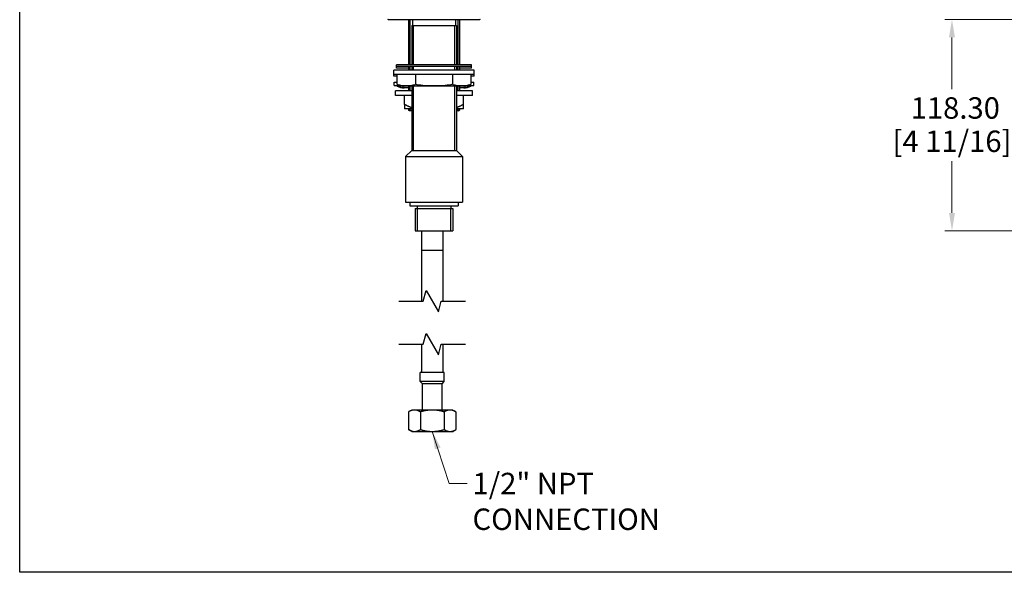
# Model space of a CAD drawing. Units: millimetres. Extents: x 32 to 1156, y 32 to 808.
# Drawn here: x 32 to 583, y 32 to 341 of the extents above; entities that cross this region are included whole.
import ezdxf

# ---------------------------------------------------------------- set-up
doc = ezdxf.new("R2010")
doc.units = ezdxf.units.MM
doc.header["$LTSCALE"] = 4
for name, color, linetype, lineweight, true_color in [('Break Line (ISO)', 7, 'Continuous', 25, 0x00003f), ('Dimension (ISO)', 7, 'Continuous', 18, 0x00003f), ('Symbol (ISO)', 7, 'Continuous', 25, 0x00003f), ('Visible (ISO)', 7, 'Continuous', 25, 0x00003f), ('Visible Narrow (ISO)', 7, 'Continuous', 25, 0x00003f)]:
    doc.layers.add(name, color=color, linetype=linetype, lineweight=lineweight, true_color=true_color)
doc.layers.add('Sketch Geometry (ANSI)', color=7, linetype='Continuous', lineweight=25)
doc.styles.add('Samuel Heath (ISO)', font='tahoma.ttf')
doc.dimstyles.new('Samuel Heath (ISO)', dxfattribs={"dimscale": 4, "dimtxt": 3, "dimasz": 2.5, "dimexe": 1, "dimexo": 1.5, "dimgap": 0.762, "dimtad": 0, "dimtih": 1, "dimtoh": 1, "dimrnd": 1e-08, "dimzin": 0, "dimdsep": 46, "dimtxsty": 'Samuel Heath (ISO)', "dimcen": 0.09, "dimdle": 10, "dimclrd": 256, "dimclre": 256, "dimclrt": 256, "dimazin": 0, "dimtfac": 1, "dimtmove": 0, "dimatfit": 3, "dimfxl": 0, "dimtolj": 1, "dimtzin": 0, "dimlwd": 15, "dimlwe": 15, "dimarcsym": 0})
doc.dimstyles.new('Samuel Heath (ISO)$7', dxfattribs={"dimscale": 4, "dimtxt": 3, "dimasz": 2.5, "dimexe": 1, "dimexo": 1.5, "dimgap": 0.762, "dimtad": 0, "dimtih": 1, "dimtoh": 1, "dimrnd": 1e-08, "dimzin": 0, "dimdsep": 46, "dimtxsty": 'Samuel Heath (ISO)', "dimcen": 0.09, "dimdle": 10, "dimclrd": 256, "dimclre": 256, "dimclrt": 256, "dimazin": 0, "dimtfac": 1, "dimtmove": 0, "dimatfit": 3, "dimfxl": 0, "dimtolj": 1, "dimtzin": 0, "dimlwd": 15, "dimlwe": 15, "dimarcsym": 0})

# ---------------------------------------------------------------- blocks, each defined once
blk = doc.blocks.new('Borders Default Border')
at = {"layer": 'Sketch Geometry (ANSI)', "flags": 128}
blk.add_lwpolyline([(8, 8), (8, 202), (289, 202), (289, 8), (8, 8)], dxfattribs=at)
blk = doc.blocks.new('*D12')
at = {"layer": 'Defpoints', "color": 0, "transparency": 16777216}
for p in [(785.96, 341.59), (553.96, 223.29), (775.46, 223.29)]:
    blk.add_point(p, dxfattribs=at)
at = {"layer": 'Dimension (ISO)', "color": 176, "lineweight": 15, "true_color": 0x000080, "transparency": 16777216}
for p, q in [((779.96, 341.59), (549.96, 341.59)), ((553.96, 331.59), (553.96, 302.66)), ((553.96, 233.29), (553.96, 262.22)), ((769.46, 223.29), (549.96, 223.29))]:
    blk.add_line(p, q, dxfattribs=at)
at = {"layer": 'Dimension (ISO)', "color": 176, "true_color": 0x000080, "transparency": 16777216}
for points in [[(552.29, 331.59), (555.62, 331.59), (553.96, 341.59)], [(552.29, 233.29), (555.62, 233.29), (553.96, 223.29)]]:
    blk.add_solid(points, dxfattribs=at)
at = {"layer": 'Dimension (ISO)', "color": 176, "lineweight": 18, "true_color": 0x000080, "transparency": 16777216, "char_height": 12, "attachment_point": 2, "style": 'Samuel Heath (ISO)'}
for s, insert in [('\\A1; 118.30', (553.96, 298.04)), ('\\A1;[4 11/16]', (553.96, 279.39))]:
    blk.add_mtext(s, dxfattribs=dict(at, insert=insert))

msp = doc.modelspace()

# ---------------------------------------------------------------- linework, layer by layer
at = {"layer": 'Break Line (ISO)', "flags": 128}
for points in [[(244.268, 183.836), (257.896, 183.836), (259.504, 189.836), (266.432, 177.836), (268.04, 183.836), (281.668, 183.836)], [(244.268, 159.836), (257.896, 159.836), (259.504, 165.836), (266.432, 153.836), (268.04, 159.836), (281.668, 159.836)]]:
    msp.add_lwpolyline(points, dxfattribs=at)
at = {"layer": 'Visible (ISO)'}
for p, q in [((249.672, 341.392), (249.672, 316.293)), ((251.46, 338.293), (251.46, 316.293)), ((251.46, 338.293), (276.46, 338.293)), ((252.01, 341.392), (252.01, 338.293)), ((275.91, 341.392), (275.91, 338.293)), ((276.46, 338.293), (276.46, 316.293)), ((278.247, 341.392), (278.247, 316.293)), ((242.96, 315.293), (242.96, 316.293)), ((284.96, 316.293), (242.96, 316.293)), ((284.96, 315.293), (242.96, 315.293)), ((242.96, 314.293), (242.96, 315.293)), ((249.672, 314.293), (242.96, 314.293)), ((249.672, 315.293), (249.672, 313.293)), ((251.46, 315.293), (251.46, 313.293)), ((276.46, 315.293), (276.46, 313.293)), ((278.247, 315.293), (278.247, 313.293)), ((284.96, 314.293), (278.247, 314.293)), ((284.96, 315.293), (284.96, 316.293)), ((284.96, 314.293), (284.96, 315.293)), ((241.46, 310.793), (241.46, 313.293)), ((286.46, 313.293), (241.46, 313.293)), ((286.46, 310.793), (241.46, 310.793)), ((241.46, 309.793), (241.46, 310.793)), ((243.31, 309.793), (241.46, 309.793)), ((243.31, 305.293), (243.31, 310.793)), ((253.635, 310.793), (253.635, 305.293)), ((274.285, 310.793), (274.285, 305.293)), ((284.61, 310.793), (284.61, 305.293)), ((286.46, 309.793), (284.61, 309.793)), ((286.46, 310.793), (286.46, 313.293)), ((286.46, 309.793), (286.46, 310.793)), ((241.735, 304.593), (241.735, 306.593)), ((241.735, 306.593), (243.31, 306.593)), ((241.735, 304.593), (245.071, 304.593)), ((243.31, 304.593), (243.31, 304.293)), ((280.61, 304.293), (247.31, 304.293)), ((249.672, 303.293), (247.31, 303.293)), ((249.672, 304.293), (249.672, 301.593)), ((251.46, 304.293), (251.46, 268.293)), ((276.46, 304.293), (276.46, 268.293)), ((278.247, 304.293), (278.247, 301.593)), ((280.61, 303.293), (278.247, 303.293)), ((282.848, 304.593), (286.185, 304.593)), ((284.61, 306.593), (286.185, 306.593)), ((284.61, 304.293), (284.61, 304.593)), ((286.185, 304.593), (286.185, 306.593)), ((242.46, 299.093), (242.46, 301.593)), ((251.46, 301.593), (242.46, 301.593)), ((251.46, 299.093), (242.46, 299.093)), ((247.46, 294.046), (247.46, 299.093)), ((285.46, 301.593), (276.46, 301.593)), ((285.46, 299.093), (276.46, 299.093)), ((280.46, 294.046), (280.46, 299.093)), ((285.46, 299.093), (285.46, 301.593)), ((251.46, 291.593), (247.46, 291.593)), ((249.672, 291.593), (249.672, 290.893)), ((250.172, 290.393), (249.672, 290.893)), ((249.672, 290.893), (251.46, 290.893)), ((251.46, 290.393), (250.172, 290.393)), ((280.46, 291.593), (276.46, 291.593)), ((276.46, 290.893), (278.247, 290.893)), ((277.747, 290.393), (276.46, 290.393)), ((277.747, 290.393), (278.247, 290.893)), ((278.247, 291.593), (278.247, 290.893)), ((251.46, 268.293), (247.96, 264.793)), ((247.96, 264.793), (247.96, 239.293)), ((247.96, 264.793), (279.96, 264.793)), ((251.46, 268.293), (276.46, 268.293)), ((251.46, 268.293), (276.46, 268.293)), ((276.46, 268.293), (279.96, 264.793)), ((279.96, 264.793), (279.96, 239.293)), ((247.96, 239.293), (279.96, 239.293)), ((250.46, 239.293), (250.46, 237.293)), ((250.46, 237.293), (277.46, 237.293)), ((254.46, 237.293), (254.46, 235.693)), ((273.46, 237.293), (273.46, 235.693)), ((277.46, 239.293), (277.46, 237.293)), ((253.46, 235.693), (253.46, 223.293)), ((253.46, 235.693), (274.46, 235.693)), ((274.46, 235.693), (274.46, 223.293)), ((253.46, 223.293), (274.46, 223.293)), ((256.968, 223.293), (256.968, 212.172)), ((268.968, 223.293), (268.968, 212.172)), ((256.968, 159.836), (256.968, 143.892)), ((268.968, 159.836), (268.968, 143.892)), ((256.218, 138.892), (256.218, 143.892)), ((269.718, 143.892), (256.218, 143.892)), ((269.718, 138.892), (269.718, 143.892)), ((257.468, 137.642), (256.218, 138.892)), ((269.718, 138.892), (256.218, 138.892)), ((268.468, 137.642), (269.718, 138.892)), ((257.468, 122.892), (257.468, 137.642)), ((268.468, 137.642), (257.468, 137.642)), ((268.468, 122.892), (268.468, 137.642)), ((251.468, 122.892), (249.689, 121.865)), ((249.689, 121.865), (249.689, 111.919)), ((253.009, 122.892), (251.468, 122.892)), ((262.968, 122.892), (253.009, 122.892)), ((256.328, 121.865), (256.328, 111.919)), ((272.927, 122.892), (262.968, 122.892)), ((269.607, 121.865), (269.607, 111.919)), ((274.468, 122.892), (272.927, 122.892)), ((274.468, 122.892), (276.247, 121.865)), ((276.247, 121.865), (276.247, 111.919)), ((251.468, 110.892), (249.689, 111.919)), ((251.468, 110.892), (253.009, 110.892)), ((253.009, 110.892), (262.968, 110.892)), ((262.968, 110.892), (272.927, 110.892)), ((272.927, 110.892), (274.468, 110.892)), ((274.468, 110.892), (276.247, 111.919))]:
    msp.add_line(p, q, dxfattribs=at)
for centre, start, end in [((247.31, 312.793), 241.92751, 270), ((247.31, 311.793), 241.92751, 270), ((280.61, 312.793), 270, 298.07249), ((280.61, 311.793), 270, 298.07249)]:
    msp.add_arc(centre, 8.5, start, end, dxfattribs=at)
for points, knots in [([(289.719, 341.592), (289.677, 341.553), (289.629, 341.518), (289.509, 341.45), (289.433, 341.422), (289.316, 341.399), (289.276, 341.394), (289.233, 341.393), (289.228, 341.393), (289.223, 341.393), (289.221, 341.393), (289.219, 341.392), (289.218, 341.392), (289.216, 341.392), (289.216, 341.392), (289.214, 341.392), (289.214, 341.392), (289.212, 341.392), (289.212, 341.392), (289.211, 341.392), (289.21, 341.392), (289.209, 341.392), (289.208, 341.392), (289.203, 341.392), (289.196, 341.392), (289.152, 341.392), (289.087, 341.392), (288.698, 341.392), (288.107, 341.392), (286.205, 341.392), (284.74, 341.392), (281.199, 341.392), (279.082, 341.392), (274.461, 341.392), (271.899, 341.392), (266.655, 341.392), (263.909, 341.392), (258.576, 341.392), (255.924, 341.392), (251.044, 341.392), (248.755, 341.392), (244.822, 341.392), (243.13, 341.392), (240.544, 341.392), (239.619, 341.392), (238.991, 341.392), (238.885, 341.392), (238.779, 341.392), (238.753, 341.392), (238.727, 341.392), (238.72, 341.392), (238.713, 341.392), (238.712, 341.392), (238.71, 341.392), (238.711, 341.392), (238.707, 341.392), (238.706, 341.392), (238.705, 341.392), (238.704, 341.392), (238.703, 341.392), (238.703, 341.392), (238.701, 341.392), (238.7, 341.392), (238.698, 341.392), (238.696, 341.392), (238.693, 341.393), (238.691, 341.393), (238.687, 341.393), (238.684, 341.393), (238.676, 341.393), (238.67, 341.393), (238.646, 341.395), (238.628, 341.397), (238.557, 341.406), (238.503, 341.419), (238.377, 341.465), (238.306, 341.505), (238.228, 341.567), (238.214, 341.579), (238.2, 341.592)], [0.1794732, 0.1794732, 0.1794732, 0.1794732, 0.1968463, 0.1968463, 0.220744, 0.220744, 0.2325768, 0.2325768, 0.23389, 0.23389, 0.2345044, 0.2345044, 0.2350417, 0.2350417, 0.2356519, 0.2356519, 0.2367532, 0.2367532, 0.2394781, 0.2394781, 0.2476441, 0.2476441, 0.2721382, 0.2721382, 0.3456276, 0.3456276, 0.5662842, 0.5662842, 1.2334716, 1.2334716, 2.0425299, 2.0425299, 2.8469288, 2.8469288, 3.6514922, 3.6514922, 4.4560493, 4.4560493, 5.2606066, 5.2606066, 6.0651639, 6.0651639, 6.8697214, 6.8697214, 7.6742797, 7.6742797, 7.9055339, 7.9055339, 8.022029, 8.022029, 8.0803778, 8.0803778, 8.1095609, 8.1095609, 8.131448, 8.131448, 8.1334104, 8.1334104, 8.1341468, 8.1341468, 8.1346336, 8.1346336, 8.135127, 8.135127, 8.1357357, 8.1357357, 8.1362687, 8.1362687, 8.1371099, 8.1371099, 8.138904, 8.138904, 8.1442821, 8.1442821, 8.1604933, 8.1604933, 8.1845342, 8.1845342, 8.1902136, 8.1902136, 8.1902136, 8.1902136]), ([(253.635, 305.293), (252.997, 304.953), (252.32, 304.745), (250.56, 304.412), (249.467, 304.383), (248.472, 304.383), (247.478, 304.383), (246.384, 304.412), (244.625, 304.745), (243.947, 304.953), (243.31, 305.293)], [-0.9775553, -0.9775553, -0.9775553, -0.9775553, -0.5967688, -0.5967688, 0, 0, 0, 0.5967688, 0.5967688, 0.9775553, 0.9775553, 0.9775553, 0.9775553]), ([(249.672, 303.405), (249.262, 303.387), (248.86, 303.383), (248.472, 303.383), (247.478, 303.383), (246.384, 303.412), (244.625, 303.745), (243.947, 303.953), (243.31, 304.293)], [-0.2324204, -0.2324204, -0.2324204, -0.2324204, 0, 0, 0, 0.5967688, 0.5967688, 0.9775553, 0.9775553, 0.9775553, 0.9775553]), ([(274.285, 305.293), (273.009, 304.953), (271.655, 304.745), (268.136, 304.412), (265.949, 304.383), (263.96, 304.383), (261.971, 304.383), (259.784, 304.412), (256.265, 304.745), (254.91, 304.953), (253.635, 305.293)], [-0.9775553, -0.9775553, -0.9775553, -0.9775553, -0.5967688, -0.5967688, 0, 0, 0, 0.5967688, 0.5967688, 0.9775553, 0.9775553, 0.9775553, 0.9775553]), ([(284.61, 305.293), (283.972, 304.953), (283.295, 304.745), (281.535, 304.412), (280.442, 304.383), (279.447, 304.383), (278.453, 304.383), (277.359, 304.412), (275.6, 304.745), (274.922, 304.953), (274.285, 305.293)], [-0.9775553, -0.9775553, -0.9775553, -0.9775553, -0.5967688, -0.5967688, 0, 0, 0, 0.5967688, 0.5967688, 0.9775553, 0.9775553, 0.9775553, 0.9775553]), ([(284.61, 304.293), (283.972, 303.953), (283.295, 303.745), (281.535, 303.412), (280.442, 303.383), (279.447, 303.383), (279.06, 303.383), (278.658, 303.387), (278.247, 303.405)], [-0.9775553, -0.9775553, -0.9775553, -0.9775553, -0.5967688, -0.5967688, 0, 0, 0, 0.2324204, 0.2324204, 0.2324204, 0.2324204])]:
    msp.add_open_spline(points, degree=3, knots=knots, dxfattribs=at)
for points, weights in [([(247.46, 294.046), (247.46, 291.986), (247.46, 291.593)], [1.00166876068, 1.02507059225, 1]), ([(251.46, 292.207), (249.561, 292.832), (247.46, 294.046)], [1.01247468164, 1.01532493059, 1.00166876068]), ([(280.46, 294.046), (278.358, 292.832), (276.46, 292.207)], [1.00166876068, 1.01532493059, 1.01247468164]), ([(280.46, 291.593), (280.46, 291.986), (280.46, 294.046)], [1, 1.02507059225, 1.00166876068]), ([(253.009, 122.892), (251.468, 122.892), (249.689, 121.865)], [1, 1.04024016584, 1.00440834664]), ([(256.328, 121.865), (254.549, 122.892), (253.009, 122.892)], [1.00440834664, 1.04024016584, 1]), ([(262.968, 122.892), (259.887, 122.892), (256.328, 121.865)], [1, 1.04024016584, 1.00440834664]), ([(269.607, 121.865), (266.049, 122.892), (262.968, 122.892)], [1.00440834664, 1.04024016584, 1]), ([(272.927, 122.892), (271.387, 122.892), (269.607, 121.865)], [1, 1.04024016584, 1.00440834664]), ([(276.247, 121.865), (274.468, 122.892), (272.927, 122.892)], [1.00440834664, 1.04024016584, 1]), ([(249.689, 111.919), (251.468, 110.892), (253.009, 110.892)], [1.00440834664, 1.04024016584, 1]), ([(253.009, 110.892), (254.549, 110.892), (256.328, 111.919)], [1, 1.04024016584, 1.00440834664]), ([(256.328, 111.919), (259.887, 110.892), (262.968, 110.892)], [1.00440834664, 1.04024016584, 1]), ([(262.968, 110.892), (266.049, 110.892), (269.607, 111.919)], [1, 1.04024016584, 1.00440834664]), ([(269.607, 111.919), (271.387, 110.892), (272.927, 110.892)], [1.00440834664, 1.04024016584, 1]), ([(272.927, 110.892), (274.468, 110.892), (276.247, 111.919)], [1, 1.04024016584, 1.00440834664])]:
    msp.add_rational_spline(points, weights, degree=2, dxfattribs=at)
for points in [[(256.968, 212.172), (256.968, 202.771), (256.968, 193.307), (256.968, 183.836)], [(268.968, 212.172), (268.968, 202.771), (268.968, 193.307), (268.968, 183.836)]]:
    msp.add_open_spline(points, degree=3, dxfattribs=at)
at = {"layer": 'Visible Narrow (ISO)'}
for p, q in [((250.512, 341.392), (250.512, 316.293)), ((252.366, 338.293), (252.366, 316.293)), ((275.554, 316.293), (275.554, 338.293)), ((277.408, 316.293), (277.408, 341.392)), ((250.512, 315.293), (250.512, 313.293)), ((252.366, 315.293), (252.366, 313.293)), ((275.554, 313.293), (275.554, 315.293)), ((277.408, 313.293), (277.408, 315.293)), ((250.512, 304.293), (250.512, 301.593)), ((252.366, 304.293), (252.366, 268.293)), ((275.554, 268.293), (275.554, 304.293)), ((277.408, 301.593), (277.408, 304.293)), ((250.512, 291.593), (250.512, 290.393)), ((277.408, 290.393), (277.408, 291.593)), ((254.48, 235.693), (254.48, 223.293)), ((273.44, 223.293), (273.44, 235.693)), ((268.968, 212.172), (256.968, 212.172))]:
    msp.add_line(p, q, dxfattribs=at)
msp.add_open_spline([(256.968, 212.172), (256.968, 202.771), (256.968, 193.307), (256.968, 183.836)], degree=3, dxfattribs=at)

# ---------------------------------------------------------------- block references
at = {"xscale": 4, "yscale": 4, "zscale": 4}
msp.add_blockref('Borders Default Border', (0, 0), dxfattribs=at)

# ---------------------------------------------------------------- texts
at = {"layer": 'Symbol (ISO)', "color": 176, "true_color": 0x000080, "insert": (285.508, 87.734), "char_height": 12, "width": 172.28851, "attachment_point": 1, "style": 'Samuel Heath (ISO)'}
msp.add_mtext('\\fTahoma|b0|i0;1/2" NPT CONNECTION', dxfattribs=at)

# ---------------------------------------------------------------- dimensions: what is measured, and where the dimension line sits
at = {"layer": 'Dimension (ISO)', "color": 176, "lineweight": 18, "true_color": 0x000080}
dim = msp.add_linear_dim(base=(553.958, 223.293), p1=(785.958, 341.592), p2=(775.458, 223.293), angle=90, text=' <>\\X[4 11/16]', dimstyle='Samuel Heath (ISO)', override={"dimgap": 0.762, "dimdec": 2, "dimpost": '\\X', "dimtol": 0, "dimlim": 0, "dimtp": 0, "dimtm": 0, "dimtdec": 2, "dimtofl": 0, "dimatfit": 1, "dimtvp": -0.25}, dxfattribs=at)
dim.commit()
dim.dimension.update_dxf_attribs({"geometry": '*D12', "text_midpoint": (553.958, 282.443), "dimtype": 160})

# ---------------------------------------------------------------- leaders
at = {"layer": 'Symbol (ISO)', "color": 176, "lineweight": 18, "true_color": 0x000080, "annotation_type": 0, "has_hookline": 1, "hookline_direction": 0, "text_width": 169.273}
msp.add_leader([(262.968, 110.892), (272.46, 81.734), (282.46, 81.734)], dimstyle='Samuel Heath (ISO)$7', override={"dimtad": 0}, dxfattribs=at)

doc.saveas('drawing.dxf')
